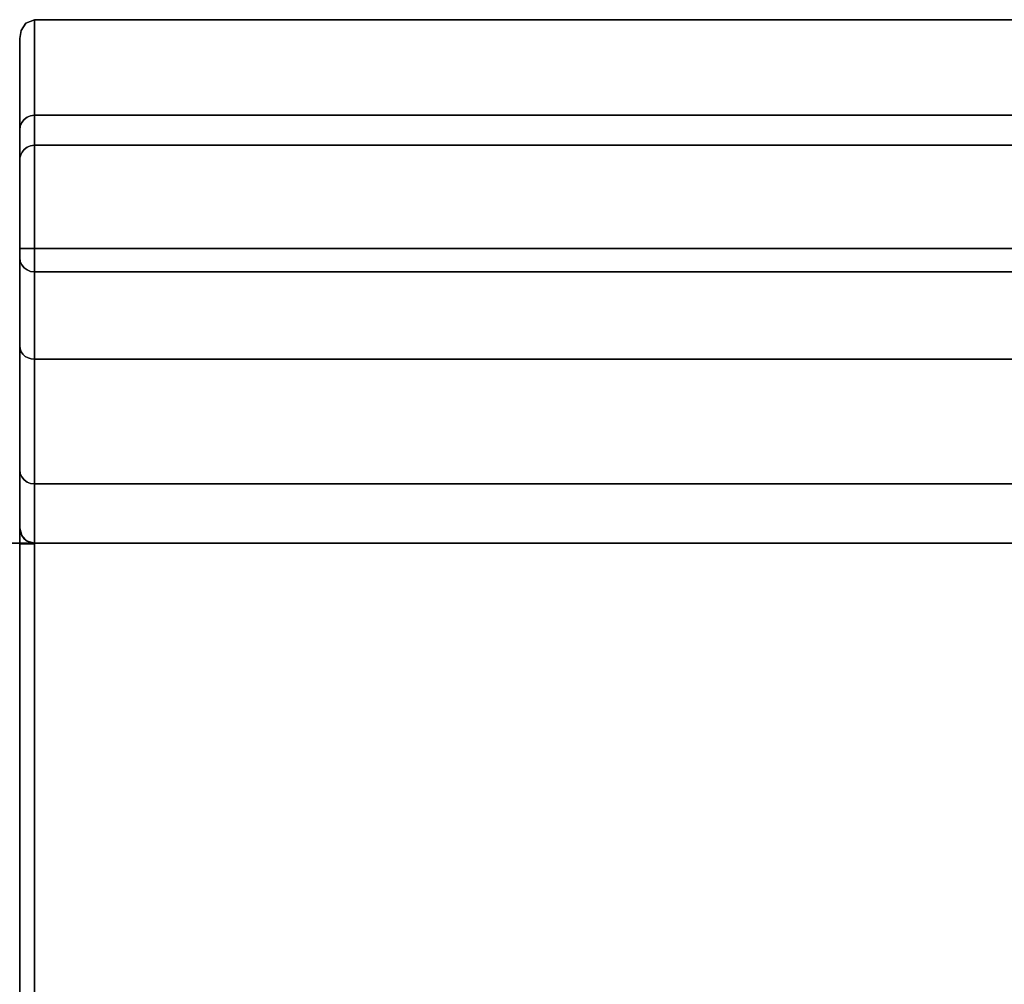
# Model space of a CAD drawing. Units: inches. Extents: x -23.9 to 23.9, y -14 to 13.
# Drawn here: x 0 to 11.9, y -0.5 to 11.2 of the extents above; entities that cross this region are included whole.
import ezdxf

# ---------------------------------------------------------------- set-up
doc = ezdxf.new("R2010")
doc.units = ezdxf.units.IN
doc.header["$MEASUREMENT"] = 0
doc.header["$PDSIZE"] = 5
for name, color, linetype in [('SEAT', 5, 'Continuous'), ('SEAT-BACKFABRIC', 5, 'Continuous'), ('SEAT-CUSHION', 5, 'Continuous')]:
    doc.layers.add(name, color=color, linetype=linetype)

msp = doc.modelspace()

# ---------------------------------------------------------------- linework, layer by layer
at = {"layer": 'SEAT'}
msp.add_point((0, 0), dxfattribs=at)
at = {"layer": 'SEAT-BACKFABRIC'}
for points, invisible_edges in [([(0.017, 11.06, 31.916), (0.053, 8.417, 31.967), (0.074, 11.147, 31.985)], 3), ([(0.017, 11.06, 31.916), (0.074, 11.147, 31.985), (0.047, 11.006, 31.478)], 14), ([(0.047, 11.006, 31.478), (0.074, 11.147, 31.985), (0.113, 11.06, 31.511)], 15), ([(0.074, 11.147, 31.985), (0.053, 8.417, 31.967), (0.09, 8.417, 31.995)], 13), ([(0.18, 11.19, 32.019), (0.074, 11.147, 31.985), (0.133, 8.417, 32.013)], 14), ([(0.18, 11.19, 32.019), (0.113, 11.06, 31.511), (0.074, 11.147, 31.985)], 3), ([(0.09, 8.417, 31.995), (0.133, 8.417, 32.013), (0.074, 11.147, 31.985)], 14), ([(0.18, 11.02, 31.197), (0.113, 11.06, 31.511), (0.18, 11.19, 32.019)], 3), ([(0.133, 8.417, 32.013), (0.18, 8.417, 32.019), (0.18, 11.19, 32.019)], 12), ([(0.18, 10.527, 28.815), (0.18, 11.19, 32.019), (21.32, 11.19, 32.019), (21.32, 10.527, 28.815)], 8), ([(0.006, 8.417, 31.886), (0.017, 11.06, 31.916), (0, 10.964, 31.839)], 13), ([(0.015, 10.883, 31.146), (0, 10.964, 31.839), (0.017, 11.06, 31.916)], 13), ([(0.017, 11.06, 31.916), (0.006, 8.417, 31.886), (0.024, 8.417, 31.929)], 13), ([(0.047, 11.006, 31.478), (0.015, 10.883, 31.146), (0.017, 11.06, 31.916)], 15), ([(0.047, 11.006, 31.478), (0.055, 10.889, 30.911), (0.015, 10.883, 31.146)], 15), ([(0.024, 8.417, 31.929), (0.053, 8.417, 31.967), (0.017, 11.06, 31.916)], 14), ([(0.047, 11.006, 31.478), (0.113, 11.06, 31.511), (0.055, 10.889, 30.911)], 15), ([(0.18, 11.02, 31.197), (0.055, 10.889, 30.911), (0.113, 11.06, 31.511)], 15), ([(0.18, 11.02, 31.197), (0.18, 10.85, 30.374), (0.055, 10.889, 30.911)], 14), ([(0.006, 8.417, 31.886), (0, 10.964, 31.839), (0, 8.417, 31.839)], 1), ([(0.015, 10.883, 31.146), (0, 10.805, 31.063), (0, 10.964, 31.839)], 13), ([(0.015, 10.883, 31.146), (0.016, 10.756, 30.545), (0, 10.805, 31.063)], 15), ([(0.016, 10.756, 30.545), (0.015, 10.883, 31.146), (0.055, 10.889, 30.911)], 15), ([(0.016, 10.756, 30.545), (0.055, 10.889, 30.911), (0.062, 10.778, 30.347)], 15), ([(0.062, 10.778, 30.347), (0.055, 10.889, 30.911), (0.18, 10.85, 30.374)], 15), ([(0, 10.647, 30.287), (0, 10.805, 31.063), (0.016, 10.756, 30.545)], 14), ([(0.016, 10.756, 30.545), (0.013, 10.634, 29.981), (0, 10.647, 30.287)], 15), ([(0.062, 10.778, 30.347), (0.056, 10.659, 29.783), (0.013, 10.634, 29.981)], 15), ([(0.062, 10.778, 30.347), (0.013, 10.634, 29.981), (0.016, 10.756, 30.545)], 15), ([(0.056, 10.659, 29.783), (0.062, 10.778, 30.347), (0.121, 10.74, 29.991)], 15), ([(0.18, 10.85, 30.374), (0.121, 10.74, 29.991), (0.062, 10.778, 30.347)], 15), ([(0.18, 10.689, 29.595), (0.121, 10.74, 29.991), (0.18, 10.85, 30.374)], 3), ([(0.013, 10.634, 29.981), (0, 10.488, 29.511), (0, 10.647, 30.287)], 13), ([(0, 10.488, 29.511), (0.013, 10.634, 29.981), (0.025, 10.49, 29.108)], 15), ([(0.013, 10.634, 29.981), (0.056, 10.659, 29.783), (0.025, 10.49, 29.108)], 15), ([(0.025, 10.49, 29.108), (0.056, 10.659, 29.783), (0.075, 10.574, 29.259)], 15), ([(0.056, 10.659, 29.783), (0.121, 10.74, 29.991), (0.075, 10.574, 29.259)], 15), ([(0.18, 10.689, 29.595), (0.075, 10.574, 29.259), (0.121, 10.74, 29.991)], 15), ([(0.18, 10.689, 29.595), (0.18, 10.527, 28.815), (0.075, 10.574, 29.259)], 14), ([(0.025, 10.49, 29.108), (0.075, 10.574, 29.259), (0.084, 10.481, 28.715)], 15), ([(0.084, 10.481, 28.715), (0.075, 10.574, 29.259), (0.18, 10.527, 28.815)], 15), ([(0.084, 10.481, 28.715), (0.18, 10.527, 28.815), (0.18, 10.407, 28.028)], 13), ([(21.32, 10.527, 28.815), (21.32, 10.032, 25.58), (0.18, 10.032, 25.58), (0.18, 10.527, 28.815)], 8), ([(0, 10.33, 28.735), (0.025, 10.49, 29.108), (0.024, 10.355, 28.354)], 15), ([(0, 10.33, 28.735), (0, 10.488, 29.511), (0.025, 10.49, 29.108)], 14), ([(0.025, 10.49, 29.108), (0.084, 10.481, 28.715), (0.024, 10.355, 28.354)], 15), ([(0.084, 10.481, 28.715), (0.109, 10.348, 27.861), (0.024, 10.355, 28.354)], 15), ([(0.109, 10.348, 27.861), (0.084, 10.481, 28.715), (0.18, 10.407, 28.028)], 15), ([(0.18, 10.407, 28.028), (0.18, 10.286, 27.241), (0.109, 10.348, 27.861)], 14), ([(0.051, 10.275, 27.659), (0, 10.218, 28.002), (0.024, 10.355, 28.354)], 15), ([(0, 10.218, 28.002), (0, 10.33, 28.735), (0.024, 10.355, 28.354)], 14), ([(0.051, 10.275, 27.659), (0, 10.107, 27.268), (0, 10.218, 28.002)], 13), ([(0.051, 10.275, 27.659), (0.044, 10.183, 27.113), (0, 10.107, 27.268)], 15), ([(0.109, 10.348, 27.861), (0.051, 10.275, 27.659), (0.024, 10.355, 28.354)], 15), ([(0.051, 10.275, 27.659), (0.103, 10.26, 27.322), (0.044, 10.183, 27.113)], 15), ([(0.103, 10.26, 27.322), (0.051, 10.275, 27.659), (0.109, 10.348, 27.861)], 15), ([(0.18, 10.159, 26.411), (0.07, 10.134, 26.617), (0.18, 10.286, 27.241)], 3), ([(0.18, 10.286, 27.241), (0.07, 10.134, 26.617), (0.103, 10.26, 27.322)], 15), ([(0.18, 10.286, 27.241), (0.103, 10.26, 27.322), (0.109, 10.348, 27.861)], 15), ([(0.017, 10.079, 26.699), (0, 10.107, 27.268), (0.044, 10.183, 27.113)], 15), ([(0.07, 10.134, 26.617), (0.017, 10.079, 26.699), (0.044, 10.183, 27.113)], 15), ([(0.044, 10.183, 27.113), (0.103, 10.26, 27.322), (0.07, 10.134, 26.617)], 15), ([(0.095, 10.081, 26.119), (0.07, 10.134, 26.617), (0.18, 10.159, 26.411)], 15), ([(0.133, 10.026, 25.581), (0.095, 10.081, 26.119), (0.18, 10.159, 26.411)], 15), ([(0.18, 10.159, 26.411), (0.18, 10.032, 25.58), (0.133, 10.026, 25.581)], 12), ([(0.017, 10.079, 26.699), (0, 9.98, 26.436), (0, 10.107, 27.268)], 13), ([(0, 9.98, 26.436), (0.017, 10.079, 26.699), (0.037, 10.035, 26.146)], 15), ([(0, 9.98, 26.436), (0.037, 10.035, 26.146), (0.006, 9.9, 25.597)], 15), ([(0.037, 10.035, 26.146), (0.024, 9.943, 25.592), (0.006, 9.9, 25.597)], 13), ([(0.07, 10.134, 26.617), (0.037, 10.035, 26.146), (0.017, 10.079, 26.699)], 15), ([(0.024, 9.943, 25.592), (0.037, 10.035, 26.146), (0.053, 9.98, 25.587)], 3), ([(0.095, 10.081, 26.119), (0.037, 10.035, 26.146), (0.07, 10.134, 26.617)], 15), ([(0.037, 10.035, 26.146), (0.095, 10.081, 26.119), (0.053, 9.98, 25.587)], 15), ([(0.09, 10.008, 25.583), (0.053, 9.98, 25.587), (0.095, 10.081, 26.119)], 14), ([(0.09, 10.008, 25.583), (0.095, 10.081, 26.119), (0.133, 10.026, 25.581)], 3), ([(0.18, 9.953, 24.744), (0.133, 10.026, 25.581), (0.18, 10.032, 25.58)], 1), ([(21.32, 10.032, 25.58), (21.32, 9.656, 21.593), (0.18, 9.656, 21.593), (0.18, 10.032, 25.58)], 2), ([(0.006, 9.9, 25.597), (0, 9.853, 25.603), (0, 9.98, 26.436)], 12), ([(0.024, 9.943, 25.592), (0.021, 9.872, 25.056), (0.006, 9.9, 25.597)], 3), ([(0.021, 9.872, 25.056), (0.024, 9.943, 25.592), (0.053, 9.98, 25.587)], 13), ([(0.021, 9.872, 25.056), (0.053, 9.98, 25.587), (0.07, 9.927, 25.028)], 15), ([(0.021, 9.872, 25.056), (0.07, 9.927, 25.028), (0.037, 9.84, 24.555)], 15), ([(0.037, 9.84, 24.555), (0.07, 9.927, 25.028), (0.104, 9.885, 24.476)], 15), ([(0.09, 10.008, 25.583), (0.07, 9.927, 25.028), (0.053, 9.98, 25.587)], 3), ([(0.09, 10.008, 25.583), (0.133, 10.026, 25.581), (0.07, 9.927, 25.028)], 14), ([(0.18, 9.953, 24.744), (0.07, 9.927, 25.028), (0.133, 10.026, 25.581)], 15), ([(0.18, 9.953, 24.744), (0.104, 9.885, 24.476), (0.07, 9.927, 25.028)], 15), ([(0.104, 9.885, 24.476), (0.18, 9.953, 24.744), (0.18, 9.899, 24.165)], 13), ([(0, 9.774, 24.764), (0, 9.853, 25.603), (0.006, 9.9, 25.597)], 12), ([(0.006, 9.9, 25.597), (0.021, 9.872, 25.056), (0, 9.774, 24.764)], 15), ([(0.021, 9.872, 25.056), (0.037, 9.84, 24.555), (0, 9.774, 24.764)], 15), ([(0.037, 9.84, 24.555), (0.019, 9.754, 24.012), (0, 9.774, 24.764)], 15), ([(0.056, 9.764, 23.604), (0.019, 9.754, 24.012), (0.037, 9.84, 24.555)], 15), ([(0.037, 9.84, 24.555), (0.104, 9.885, 24.476), (0.056, 9.764, 23.604)], 15), ([(0.104, 9.885, 24.476), (0.18, 9.899, 24.165), (0.056, 9.764, 23.604)], 15), ([(0.18, 9.844, 23.586), (0.056, 9.764, 23.604), (0.18, 9.899, 24.165)], 3), ([(0.056, 9.764, 23.604), (0.18, 9.844, 23.586), (0.091, 9.73, 22.929)], 15), ([(0.18, 9.75, 22.59), (0.091, 9.73, 22.929), (0.18, 9.844, 23.586)], 3), ([(0, 9.695, 23.926), (0, 9.774, 24.764), (0.019, 9.754, 24.012)], 14), ([(0, 9.641, 23.361), (0, 9.695, 23.926), (0.019, 9.754, 24.012)], 14), ([(0.019, 9.754, 24.012), (0.021, 9.669, 23.075), (0, 9.641, 23.361)], 15), ([(0.015, 9.608, 22.466), (0.021, 9.669, 23.075), (0.091, 9.73, 22.929)], 15), ([(0.054, 9.638, 22.096), (0.015, 9.608, 22.466), (0.091, 9.73, 22.929)], 15), ([(0.019, 9.754, 24.012), (0.056, 9.764, 23.604), (0.021, 9.669, 23.075)], 15), ([(0.056, 9.764, 23.604), (0.091, 9.73, 22.929), (0.021, 9.669, 23.075)], 15), ([(0.054, 9.638, 22.096), (0.18, 9.75, 22.59), (0.18, 9.656, 21.593)], 13), ([(0.18, 9.75, 22.59), (0.054, 9.638, 22.096), (0.091, 9.73, 22.929)], 15), ([(0.18, 9.671, 13.586), (0.133, 4.854, 13.592), (0.131, 9.663, 13.593)], 3), ([(0.18, 9.642, 14.425), (0.18, 9.671, 13.586), (0.131, 9.663, 13.593)], 12), ([(0.18, 9.671, 13.586), (0.18, 4.848, 13.586), (0.133, 4.854, 13.592)], 12), ([(21.32, 9.536, 17.589), (21.32, 9.671, 13.586), (0.18, 9.671, 13.586), (0.18, 9.536, 17.589)], 8), ([(0.021, 9.669, 23.075), (0.015, 9.608, 22.466), (0, 9.588, 22.797)], 15), ([(0, 9.588, 22.797), (0, 9.641, 23.361), (0.021, 9.669, 23.075)], 14), ([(0, 9.534, 22.232), (0, 9.588, 22.797), (0.015, 9.608, 22.466)], 14), ([(0.015, 9.608, 22.466), (0.013, 9.565, 21.912), (0, 9.534, 22.232)], 15), ([(0, 9.481, 21.668), (0, 9.534, 22.232), (0.013, 9.565, 21.912)], 14), ([(0, 9.481, 21.668), (0.013, 9.565, 21.912), (0.035, 9.558, 21.168)], 15), ([(0.013, 9.551, 13.698), (0, 9.453, 14.608), (0.053, 9.558, 14.64)], 15), ([(0.053, 9.558, 14.64), (0, 9.453, 14.608), (0.019, 9.483, 15.271)], 15), ([(0, 9.449, 20.68), (0, 9.481, 21.668), (0.035, 9.558, 21.168)], 14), ([(0.017, 9.494, 20.516), (0, 9.449, 20.68), (0.035, 9.558, 21.168)], 15), ([(0.003, 9.515, 13.732), (0, 9.453, 14.608), (0.013, 9.551, 13.698)], 3), ([(0.013, 9.551, 13.698), (0.006, 4.981, 13.719), (0.003, 9.515, 13.732)], 3), ([(0.013, 9.551, 13.698), (0.024, 4.938, 13.676), (0.006, 4.981, 13.719)], 13), ([(0.035, 9.558, 21.168), (0.013, 9.565, 21.912), (0.054, 9.638, 22.096)], 15), ([(0.015, 9.608, 22.466), (0.054, 9.638, 22.096), (0.013, 9.565, 21.912)], 15), ([(0.013, 9.551, 13.698), (0.077, 9.604, 14.144), (0.03, 9.585, 13.666)], 3), ([(0.077, 9.604, 14.144), (0.013, 9.551, 13.698), (0.053, 9.558, 14.64)], 15), ([(0.03, 9.585, 13.666), (0.024, 4.938, 13.676), (0.013, 9.551, 13.698)], 3), ([(0.055, 9.534, 20.182), (0.017, 9.494, 20.516), (0.099, 9.596, 20.873)], 15), ([(0.035, 9.558, 21.168), (0.099, 9.596, 20.873), (0.017, 9.494, 20.516)], 15), ([(0.091, 9.561, 15.216), (0.053, 9.558, 14.64), (0.019, 9.483, 15.271)], 15), ([(0.059, 9.52, 15.733), (0.091, 9.561, 15.216), (0.019, 9.483, 15.271)], 15), ([(0.03, 9.585, 13.666), (0.053, 4.9, 13.639), (0.024, 4.938, 13.676)], 13), ([(0.053, 4.9, 13.639), (0.03, 9.585, 13.666), (0.055, 9.617, 13.636)], 13), ([(0.077, 9.604, 14.144), (0.055, 9.617, 13.636), (0.03, 9.585, 13.666)], 13), ([(0.054, 9.638, 22.096), (0.092, 9.63, 21.533), (0.035, 9.558, 21.168)], 15), ([(0.099, 9.596, 20.873), (0.035, 9.558, 21.168), (0.092, 9.63, 21.533)], 15), ([(0.052, 9.511, 19.58), (0.055, 9.534, 20.182), (0.11, 9.559, 19.856)], 15), ([(0.052, 9.511, 19.58), (0.11, 9.559, 19.856), (0.112, 9.541, 19.253)], 15), ([(0.09, 4.872, 13.61), (0.053, 4.9, 13.639), (0.055, 9.617, 13.636)], 14), ([(0.077, 9.604, 14.144), (0.053, 9.558, 14.64), (0.112, 9.6, 14.572)], 15), ([(0.091, 9.561, 15.216), (0.112, 9.6, 14.572), (0.053, 9.558, 14.64)], 15), ([(0.092, 9.63, 21.533), (0.054, 9.638, 22.096), (0.18, 9.656, 21.593)], 15), ([(0.105, 9.527, 18.694), (0.18, 9.551, 18.089), (0.054, 9.484, 17.824)], 15), ([(0.054, 9.484, 17.824), (0.18, 9.551, 18.089), (0.18, 9.536, 17.589)], 13), ([(0.09, 4.872, 13.61), (0.055, 9.617, 13.636), (0.089, 9.644, 13.611)], 13), ([(0.089, 9.644, 13.611), (0.055, 9.617, 13.636), (0.077, 9.604, 14.144)], 14), ([(0.111, 9.579, 20.369), (0.055, 9.534, 20.182), (0.099, 9.596, 20.873)], 15), ([(0.11, 9.559, 19.856), (0.055, 9.534, 20.182), (0.111, 9.579, 20.369)], 15), ([(0.059, 9.52, 15.733), (0.11, 9.541, 16.135), (0.091, 9.561, 15.216)], 15), ([(0.131, 9.663, 13.593), (0.077, 9.604, 14.144), (0.18, 9.642, 14.425)], 15), ([(0.089, 9.644, 13.611), (0.077, 9.604, 14.144), (0.131, 9.663, 13.593)], 3), ([(0.18, 9.642, 14.425), (0.077, 9.604, 14.144), (0.112, 9.6, 14.572)], 15), ([(0.131, 9.663, 13.593), (0.09, 4.872, 13.61), (0.089, 9.644, 13.611)], 3), ([(0.131, 9.663, 13.593), (0.133, 4.854, 13.592), (0.09, 4.872, 13.61)], 13), ([(0.18, 9.614, 15.265), (0.112, 9.6, 14.572), (0.091, 9.561, 15.216)], 15), ([(0.18, 9.594, 15.846), (0.18, 9.614, 15.265), (0.091, 9.561, 15.216)], 14), ([(0.091, 9.561, 15.216), (0.11, 9.541, 16.135), (0.18, 9.594, 15.846)], 15), ([(0.099, 9.596, 20.873), (0.092, 9.63, 21.533), (0.18, 9.656, 21.593)], 15), ([(0.18, 9.626, 20.592), (0.099, 9.596, 20.873), (0.18, 9.656, 21.593)], 3), ([(0.111, 9.579, 20.369), (0.099, 9.596, 20.873), (0.18, 9.626, 20.592)], 15), ([(0.18, 9.555, 17.008), (0.18, 9.575, 16.427), (0.099, 9.522, 16.882)], 14), ([(0.18, 9.575, 16.427), (0.11, 9.541, 16.135), (0.099, 9.522, 16.882)], 15), ([(0.18, 9.555, 17.008), (0.099, 9.522, 16.882), (0.18, 9.536, 17.589)], 3), ([(0.105, 9.527, 18.694), (0.112, 9.541, 19.253), (0.18, 9.566, 18.59)], 15), ([(0.18, 9.566, 18.59), (0.18, 9.551, 18.089), (0.105, 9.527, 18.694)], 14), ([(0.18, 9.596, 19.591), (0.11, 9.559, 19.856), (0.18, 9.626, 20.592)], 3), ([(0.111, 9.579, 20.369), (0.18, 9.626, 20.592), (0.11, 9.559, 19.856)], 15), ([(0.11, 9.559, 19.856), (0.18, 9.596, 19.591), (0.112, 9.541, 19.253)], 15), ([(0.18, 9.594, 15.846), (0.11, 9.541, 16.135), (0.18, 9.575, 16.427)], 3), ([(0.112, 9.6, 14.572), (0.18, 9.614, 15.265), (0.18, 9.642, 14.425)], 13), ([(0.112, 9.541, 19.253), (0.18, 9.596, 19.591), (0.18, 9.566, 18.59)], 13), ([(21.32, 9.656, 21.593), (21.32, 9.536, 17.589), (0.18, 9.536, 17.589), (0.18, 9.656, 21.593)], 10), ([(0.003, 9.515, 13.732), (0.006, 4.981, 13.719), (0, 5.028, 13.766)], 13), ([(0, 5.028, 13.766), (0, 9.479, 13.766), (0.003, 9.515, 13.732)], 12), ([(0.003, 9.515, 13.732), (0, 9.479, 13.766), (0, 9.453, 14.608)], 12), ([(0, 9.418, 19.692), (0.052, 9.511, 19.58), (0.05, 9.493, 18.977)], 15), ([(0.014, 9.466, 19.938), (0.052, 9.511, 19.58), (0, 9.418, 19.692)], 15), ([(0.017, 9.494, 20.516), (0, 9.434, 20.186), (0, 9.449, 20.68)], 13), ([(0.017, 9.494, 20.516), (0.014, 9.466, 19.938), (0, 9.434, 20.186)], 15), ([(0, 9.387, 18.705), (0, 9.418, 19.692), (0.05, 9.493, 18.977)], 14), ([(0.048, 9.482, 18.399), (0, 9.387, 18.705), (0.05, 9.493, 18.977)], 15), ([(0.025, 9.451, 16.999), (0.046, 9.491, 16.304), (0, 9.386, 16.729)], 15), ([(0.046, 9.491, 16.304), (0.016, 9.454, 15.906), (0, 9.386, 16.729)], 15), ([(0, 9.435, 15.175), (0, 9.417, 15.741), (0.019, 9.483, 15.271)], 14), ([(0, 9.417, 15.741), (0.016, 9.454, 15.906), (0.019, 9.483, 15.271)], 15), ([(0, 9.435, 15.175), (0.019, 9.483, 15.271), (0, 9.453, 14.608)], 3), ([(0.012, 9.422, 18.063), (0, 9.387, 18.705), (0.048, 9.482, 18.399)], 15), ([(0.014, 9.466, 19.938), (0, 9.418, 19.692), (0, 9.434, 20.186)], 13), ([(0, 9.417, 15.741), (0, 9.386, 16.729), (0.016, 9.454, 15.906)], 14), ([(0, 9.386, 16.729), (0.014, 9.426, 17.517), (0.025, 9.451, 16.999)], 15), ([(0.048, 9.482, 18.399), (0.054, 9.484, 17.824), (0.012, 9.422, 18.063)], 15), ([(0.014, 9.426, 17.517), (0.012, 9.422, 18.063), (0.054, 9.484, 17.824)], 15), ([(0.014, 9.466, 19.938), (0.017, 9.494, 20.516), (0.055, 9.534, 20.182)], 15), ([(0.052, 9.511, 19.58), (0.014, 9.466, 19.938), (0.055, 9.534, 20.182)], 15), ([(0.025, 9.451, 16.999), (0.014, 9.426, 17.517), (0.054, 9.484, 17.824)], 15), ([(0.016, 9.454, 15.906), (0.059, 9.52, 15.733), (0.019, 9.483, 15.271)], 15), ([(0.046, 9.491, 16.304), (0.059, 9.52, 15.733), (0.016, 9.454, 15.906)], 15), ([(0.099, 9.522, 16.882), (0.046, 9.491, 16.304), (0.025, 9.451, 16.999)], 15), ([(0.025, 9.451, 16.999), (0.054, 9.484, 17.824), (0.099, 9.522, 16.882)], 15), ([(0.11, 9.541, 16.135), (0.046, 9.491, 16.304), (0.099, 9.522, 16.882)], 15), ([(0.059, 9.52, 15.733), (0.046, 9.491, 16.304), (0.11, 9.541, 16.135)], 15), ([(0.054, 9.484, 17.824), (0.048, 9.482, 18.399), (0.105, 9.527, 18.694)], 15), ([(0.05, 9.493, 18.977), (0.105, 9.527, 18.694), (0.048, 9.482, 18.399)], 15), ([(0.112, 9.541, 19.253), (0.05, 9.493, 18.977), (0.052, 9.511, 19.58)], 15), ([(0.05, 9.493, 18.977), (0.112, 9.541, 19.253), (0.105, 9.527, 18.694)], 15), ([(0.054, 9.484, 17.824), (0.18, 9.536, 17.589), (0.099, 9.522, 16.882)], 15), ([(0.014, 9.426, 17.517), (0, 9.356, 17.717), (0.012, 9.422, 18.063)], 15), ([(0, 9.356, 17.717), (0.014, 9.426, 17.517), (0, 9.386, 16.729)], 3), ([(0.012, 9.422, 18.063), (0, 9.356, 17.717), (0, 9.387, 18.705)], 13), ([(0.006, 8.417, 31.886), (0, 8.417, 31.839), (0, 8.387, 31.836)], 12), ([(0.024, 8.417, 31.929), (0.006, 8.417, 31.886), (0, 8.36, 31.825)], 14), ([(0.006, 8.417, 31.886), (0, 8.387, 31.836), (0, 8.36, 31.825)], 13), ([(0.024, 8.417, 31.929), (0, 8.36, 31.825), (0.024, 8.219, 31.79)], 15), ([(0.024, 8.219, 31.79), (0, 8.36, 31.825), (0, 8.336, 31.808)], 13), ([(0.024, 8.417, 31.929), (0.053, 8.184, 31.802), (0.053, 8.417, 31.967)], 3), ([(0.024, 8.219, 31.79), (0.053, 8.184, 31.802), (0.024, 8.417, 31.929)], 14), ([(0.09, 8.157, 31.812), (0.09, 8.417, 31.995), (0.053, 8.417, 31.967)], 13), ([(0.053, 8.417, 31.967), (0.053, 8.184, 31.802), (0.09, 8.157, 31.812)], 13), ([(0.18, 8.275, 31.984), (0.133, 8.417, 32.013), (0.09, 8.417, 31.995)], 13), ([(0.18, 8.275, 31.984), (0.09, 8.417, 31.995), (0.18, 8.215, 31.941)], 3), ([(0.09, 8.157, 31.812), (0.18, 8.215, 31.941), (0.09, 8.417, 31.995)], 15), ([(0.133, 8.417, 32.013), (0.18, 8.275, 31.984), (0.18, 8.344, 32.01)], 13), ([(0.18, 8.417, 32.019), (0.133, 8.417, 32.013), (0.18, 8.344, 32.01)], 2), ([(21.32, 8.417, 32.019), (0.18, 8.417, 32.019), (0.18, 8.344, 32.01), (21.32, 8.344, 32.01)], 4), ([(0.006, 8.26, 31.775), (0, 8.336, 31.808), (0, 8.317, 31.786)], 13), ([(0.024, 8.219, 31.79), (0, 8.336, 31.808), (0.006, 8.26, 31.775)], 3), ([(0, 8.317, 31.786), (0, 8.303, 31.76), (0.006, 8.26, 31.775)], 12), ([(0, 8.052, 31.101), (0.006, 8.26, 31.775), (0, 8.303, 31.76)], 1), ([(0.006, 8.26, 31.775), (0, 8.052, 31.101), (0.037, 7.895, 30.974)], 15), ([(0.024, 8.219, 31.79), (0.006, 8.26, 31.775), (0.037, 7.895, 30.974)], 14), ([(21.32, 8.344, 32.01), (0.18, 8.344, 32.01), (0.18, 8.275, 31.984), (21.32, 8.275, 31.984)], 5), ([(21.32, 8.275, 31.984), (0.18, 8.275, 31.984), (0.18, 8.215, 31.941), (21.32, 8.215, 31.941)], 5), ([(0.024, 8.219, 31.79), (0.037, 7.895, 30.974), (0.053, 8.184, 31.802)], 3), ([(0.037, 7.895, 30.974), (0.087, 7.962, 31.276), (0.053, 8.184, 31.802)], 15), ([(0.09, 8.157, 31.812), (0.053, 8.184, 31.802), (0.087, 7.962, 31.276)], 14), ([(0.133, 8.14, 31.818), (0.09, 8.157, 31.812), (0.087, 7.962, 31.276)], 14), ([(0.133, 8.14, 31.818), (0.087, 7.962, 31.276), (0.18, 7.926, 31.275)], 15), ([(0.18, 8.215, 31.941), (0.09, 8.157, 31.812), (0.133, 8.14, 31.818)], 13), ([(0.133, 8.14, 31.818), (0.18, 8.167, 31.886), (0.18, 8.215, 31.941)], 13), ([(0.18, 8.134, 31.82), (0.18, 8.167, 31.886), (0.133, 8.14, 31.818)], 2), ([(0.18, 7.926, 31.275), (0.18, 8.134, 31.82), (0.133, 8.14, 31.818)], 12), ([(21.32, 8.215, 31.941), (0.18, 8.215, 31.941), (0.18, 8.167, 31.886), (21.32, 8.167, 31.886)], 5), ([(21.32, 8.167, 31.886), (0.18, 8.167, 31.886), (0.18, 8.134, 31.82), (21.32, 8.134, 31.82)], 1), ([(21.32, 7.634, 30.511), (21.32, 8.134, 31.82), (0.18, 8.134, 31.82), (0.18, 7.634, 30.511)], 8), ([(0, 8.052, 31.101), (0, 7.801, 30.443), (0.037, 7.895, 30.974)], 14), ([(0.053, 7.549, 30.168), (0.037, 7.895, 30.974), (0, 7.801, 30.443)], 15), ([(0.037, 7.895, 30.974), (0.101, 7.753, 30.756), (0.087, 7.962, 31.276)], 15), ([(0.037, 7.895, 30.974), (0.053, 7.549, 30.168), (0.101, 7.753, 30.756)], 15), ([(0.101, 7.753, 30.756), (0.18, 7.926, 31.275), (0.087, 7.962, 31.276)], 15), ([(0.101, 7.753, 30.756), (0.18, 7.634, 30.511), (0.18, 7.926, 31.275)], 13), ([(0.028, 7.381, 29.698), (0.053, 7.549, 30.168), (0, 7.801, 30.443)], 15), ([(0, 7.472, 29.687), (0.028, 7.381, 29.698), (0, 7.801, 30.443)], 3), ([(0.101, 7.753, 30.756), (0.053, 7.549, 30.168), (0.119, 7.508, 30.179)], 15), ([(0.18, 7.634, 30.511), (0.101, 7.753, 30.756), (0.119, 7.508, 30.179)], 15), ([(0.084, 7.329, 29.721), (0.053, 7.549, 30.168), (0.028, 7.381, 29.698)], 15), ([(0.053, 7.549, 30.168), (0.084, 7.329, 29.721), (0.119, 7.508, 30.179)], 15), ([(0.18, 7.634, 30.511), (0.119, 7.508, 30.179), (0.18, 7.307, 29.76)], 3), ([(0.18, 7.634, 30.511), (0.18, 7.075, 29.226), (21.32, 7.075, 29.226), (21.32, 7.634, 30.511)], 8), ([(0, 7.472, 29.687), (0, 7.238, 29.15), (0.004, 7.202, 29.167)], 12), ([(0.028, 7.381, 29.698), (0, 7.472, 29.687), (0.004, 7.202, 29.167)], 15), ([(0.18, 7.307, 29.76), (0.119, 7.508, 30.179), (0.084, 7.329, 29.721)], 15), ([(0.018, 7.167, 29.183), (0.028, 7.381, 29.698), (0.004, 7.202, 29.167)], 3), ([(0.018, 7.167, 29.183), (0.039, 7.136, 29.197), (0.028, 7.381, 29.698)], 14), ([(0.068, 7.11, 29.209), (0.084, 7.329, 29.721), (0.028, 7.381, 29.698)], 15), ([(0.039, 7.136, 29.197), (0.068, 7.11, 29.209), (0.028, 7.381, 29.698)], 14), ([(0.102, 7.091, 29.218), (0.084, 7.329, 29.721), (0.068, 7.11, 29.209)], 3), ([(0.084, 7.329, 29.721), (0.102, 7.091, 29.218), (0.14, 7.079, 29.224)], 13), ([(0.18, 7.307, 29.76), (0.084, 7.329, 29.721), (0.14, 7.079, 29.224)], 15), ([(0.14, 7.079, 29.224), (0.18, 7.075, 29.226), (0.18, 7.307, 29.76)], 12), ([(0, 7.238, 29.15), (0, 6.939, 28.495), (0.005, 7.202, 29.167)], 2), ([(0, 6.939, 28.495), (0.028, 6.908, 28.695), (0.005, 7.202, 29.167)], 15), ([(0.018, 7.167, 29.183), (0.005, 7.202, 29.167), (0.028, 6.908, 28.695)], 14), ([(0.028, 6.908, 28.695), (0.039, 7.136, 29.197), (0.018, 7.167, 29.183)], 13), ([(0.039, 7.136, 29.197), (0.028, 6.908, 28.695), (0.068, 7.11, 29.209)], 3), ([(0.084, 6.856, 28.719), (0.068, 7.11, 29.209), (0.028, 6.908, 28.695)], 15), ([(0.068, 7.11, 29.209), (0.084, 6.856, 28.719), (0.102, 7.091, 29.218)], 3), ([(0.102, 7.091, 29.218), (0.084, 6.856, 28.719), (0.14, 7.079, 29.224)], 3), ([(0.14, 7.079, 29.224), (0.084, 6.856, 28.719), (0.18, 6.775, 28.571)], 15), ([(0.18, 6.775, 28.571), (0.18, 7.075, 29.226), (0.14, 7.079, 29.224)], 12), ([(21.32, 6.249, 27.42), (21.32, 7.075, 29.226), (0.18, 7.075, 29.226), (0.18, 6.249, 27.42)], 8), ([(0.011, 6.733, 28.242), (0.028, 6.908, 28.695), (0, 6.939, 28.495)], 15), ([(0.011, 6.733, 28.242), (0, 6.939, 28.495), (0, 6.678, 27.925)], 13), ([(0.011, 6.733, 28.242), (0.053, 6.671, 28.262), (0.028, 6.908, 28.695)], 15), ([(0.084, 6.856, 28.719), (0.028, 6.908, 28.695), (0.053, 6.671, 28.262)], 15), ([(0.053, 6.671, 28.262), (0.18, 6.775, 28.571), (0.084, 6.856, 28.719)], 15), ([(0.023, 6.458, 27.677), (0.011, 6.733, 28.242), (0, 6.678, 27.925)], 15), ([(0.053, 6.671, 28.262), (0.011, 6.733, 28.242), (0.023, 6.458, 27.677)], 15), ([(0.18, 6.775, 28.571), (0.053, 6.671, 28.262), (0.18, 6.512, 27.996)], 3), ([(0, 6.417, 27.354), (0.023, 6.458, 27.677), (0, 6.678, 27.925)], 3), ([(0.023, 6.458, 27.677), (0.093, 6.392, 27.702), (0.053, 6.671, 28.262)], 15), ([(0.093, 6.392, 27.702), (0.18, 6.512, 27.996), (0.053, 6.671, 28.262)], 15), ([(0.023, 6.143, 26.906), (0.023, 6.458, 27.677), (0, 6.417, 27.354)], 15), ([(0.023, 6.458, 27.677), (0.023, 6.143, 26.906), (0.097, 6.105, 27.007)], 15), ([(0.097, 6.105, 27.007), (0.093, 6.392, 27.702), (0.023, 6.458, 27.677)], 15), ([(0.093, 6.392, 27.702), (0.18, 6.249, 27.42), (0.18, 6.512, 27.996)], 13), ([(0.023, 6.143, 26.906), (0, 6.417, 27.354), (0, 6.2, 26.765)], 13), ([(0.097, 6.105, 27.007), (0.18, 6.249, 27.42), (0.093, 6.392, 27.702)], 15), ([(0.18, 6.031, 26.826), (0.18, 6.249, 27.42), (0.097, 6.105, 27.007)], 14), ([(0.18, 6.249, 27.42), (0.18, 5.564, 25.557), (21.32, 5.564, 25.557), (21.32, 6.249, 27.42)], 8), ([(0.023, 6.143, 26.906), (0, 6.2, 26.765), (0.02, 5.853, 26.103)], 15), ([(0, 5.984, 26.176), (0.02, 5.853, 26.103), (0, 6.2, 26.765)], 3), ([(0.02, 5.853, 26.103), (0.071, 5.866, 26.324), (0.023, 6.143, 26.906)], 15), ([(0.097, 6.105, 27.007), (0.023, 6.143, 26.906), (0.071, 5.866, 26.324)], 15), ([(0.071, 5.866, 26.324), (0.18, 6.031, 26.826), (0.097, 6.105, 27.007)], 15), ([(0, 5.984, 26.176), (0.006, 5.691, 25.515), (0.02, 5.853, 26.103)], 15), ([(0, 5.984, 26.176), (0, 5.735, 25.501), (0.006, 5.691, 25.515)], 12), ([(0.071, 5.866, 26.324), (0.18, 5.813, 26.232), (0.18, 6.031, 26.826)], 13), ([(0.024, 5.65, 25.529), (0.02, 5.853, 26.103), (0.006, 5.691, 25.515)], 3), ([(0.02, 5.853, 26.103), (0.053, 5.614, 25.54), (0.071, 5.866, 26.324)], 15), ([(0.02, 5.853, 26.103), (0.024, 5.65, 25.529), (0.053, 5.614, 25.54)], 13), ([(0.053, 5.614, 25.54), (0.09, 5.587, 25.549), (0.071, 5.866, 26.324)], 14), ([(0.133, 5.57, 25.555), (0.18, 5.813, 26.232), (0.071, 5.866, 26.324)], 15), ([(0.09, 5.587, 25.549), (0.133, 5.57, 25.555), (0.071, 5.866, 26.324)], 14), ([(0, 5.567, 24.802), (0.006, 5.691, 25.515), (0, 5.735, 25.501)], 1), ([(0.133, 5.57, 25.555), (0.18, 5.564, 25.557), (0.18, 5.813, 26.232)], 12), ([(0.03, 5.473, 24.989), (0.006, 5.691, 25.515), (0, 5.567, 24.802)], 15), ([(0.03, 5.473, 24.989), (0.024, 5.65, 25.529), (0.006, 5.691, 25.515)], 13), ([(0.024, 5.65, 25.529), (0.03, 5.473, 24.989), (0.053, 5.614, 25.54)], 3), ([(0.09, 5.587, 25.549), (0.053, 5.614, 25.54), (0.03, 5.473, 24.989)], 14), ([(0.017, 5.355, 24.47), (0, 5.567, 24.802), (0, 5.398, 24.102)], 13), ([(0.017, 5.355, 24.47), (0.03, 5.473, 24.989), (0, 5.567, 24.802)], 15), ([(0.09, 5.587, 25.549), (0.03, 5.473, 24.989), (0.072, 5.329, 24.643)], 15), ([(0.09, 5.587, 25.549), (0.072, 5.329, 24.643), (0.18, 5.395, 24.857)], 15), ([(0.18, 5.395, 24.857), (0.133, 5.57, 25.555), (0.09, 5.587, 25.549)], 13), ([(0.18, 5.564, 25.557), (0.133, 5.57, 25.555), (0.18, 5.395, 24.857)], 2), ([(0.18, 5.564, 25.557), (0.18, 4.871, 22.685), (21.32, 4.871, 22.685), (21.32, 5.564, 25.557)], 2), ([(0.013, 5.188, 23.745), (0, 5.398, 24.102), (0, 5.223, 23.377)], 13), ([(0, 5.398, 24.102), (0.013, 5.188, 23.745), (0.017, 5.355, 24.47)], 15), ([(0.017, 5.355, 24.47), (0.072, 5.329, 24.643), (0.03, 5.473, 24.989)], 15), ([(0.072, 5.329, 24.643), (0.18, 5.227, 24.158), (0.18, 5.395, 24.857)], 13), ([(0.053, 5.199, 24.064), (0.017, 5.355, 24.47), (0.013, 5.188, 23.745)], 15), ([(0.072, 5.329, 24.643), (0.017, 5.355, 24.47), (0.053, 5.199, 24.064)], 15), ([(0.072, 5.329, 24.643), (0.053, 5.199, 24.064), (0.18, 5.227, 24.158)], 15), ([(0.013, 5.188, 23.745), (0, 5.223, 23.377), (0.015, 5.071, 23.198)], 15), ([(0.015, 5.071, 23.198), (0, 5.223, 23.377), (0, 5.048, 22.652)], 13), ([(0.013, 5.188, 23.745), (0.054, 5.064, 23.456), (0.053, 5.199, 24.064)], 15), ([(0.054, 5.064, 23.456), (0.013, 5.188, 23.745), (0.015, 5.071, 23.198)], 15), ([(0.18, 5.049, 23.422), (0.18, 5.227, 24.158), (0.053, 5.199, 24.064)], 14), ([(0.054, 5.064, 23.456), (0.18, 5.049, 23.422), (0.053, 5.199, 24.064)], 15), ([(0, 5.048, 22.652), (0.018, 4.967, 22.635), (0.015, 5.071, 23.198)], 15), ([(0.018, 4.967, 22.635), (0, 5.048, 22.652), (0, 4.989, 21.922)], 13), ([(0.006, 4.981, 13.719), (0.024, 4.938, 16.803), (0, 5.028, 16.809)], 13), ([(0.006, 4.981, 13.719), (0, 5.028, 16.809), (0, 5.028, 13.766)], 1), ([(0.016, 4.856, 17.534), (0, 4.974, 17.527), (0, 5.028, 16.809)], 13), ([(0.016, 4.856, 17.534), (0, 5.028, 16.809), (0.024, 4.938, 16.803)], 13), ([(0.054, 5.064, 23.456), (0.015, 5.071, 23.198), (0.068, 4.9, 22.614)], 15), ([(0.018, 4.967, 22.635), (0.068, 4.9, 22.614), (0.015, 5.071, 23.198)], 15), ([(0.054, 5.064, 23.456), (0.068, 4.9, 22.614), (0.18, 5.049, 23.422)], 15), ([(0.068, 4.9, 22.614), (0.18, 4.871, 22.685), (0.18, 5.049, 23.422)], 13), ([(0.037, 4.861, 22.124), (0.018, 4.967, 22.635), (0, 4.989, 21.922)], 15), ([(0, 4.989, 21.922), (0.013, 4.852, 21.693), (0.037, 4.861, 22.124)], 15), ([(0.013, 4.852, 21.693), (0, 4.989, 21.922), (0, 4.93, 21.192)], 13), ([(0.016, 4.856, 17.534), (0.016, 4.803, 18.091), (0, 4.974, 17.527)], 15), ([(0, 4.921, 18.244), (0, 4.974, 17.527), (0.016, 4.803, 18.091)], 14), ([(0.013, 4.852, 21.693), (0, 4.93, 21.192), (0.019, 4.767, 20.837)], 15), ([(0, 4.87, 20.462), (0.019, 4.767, 20.837), (0, 4.93, 21.192)], 3), ([(0.017, 4.757, 18.753), (0, 4.866, 18.988), (0, 4.921, 18.244)], 13), ([(0.017, 4.757, 18.753), (0, 4.921, 18.244), (0.016, 4.803, 18.091)], 15), ([(0.024, 4.938, 13.676), (0.024, 4.938, 16.803), (0.006, 4.981, 13.719)], 3), ([(0.053, 4.837, 17.251), (0.016, 4.856, 17.534), (0.024, 4.938, 16.803)], 15), ([(0.068, 4.9, 22.614), (0.018, 4.967, 22.635), (0.037, 4.861, 22.124)], 15), ([(0.024, 4.938, 16.803), (0.024, 4.938, 13.676), (0.053, 4.9, 13.639)], 13), ([(0.024, 4.938, 16.803), (0.053, 4.9, 13.639), (0.09, 4.872, 16.798)], 3), ([(0.024, 4.938, 16.803), (0.09, 4.872, 16.798), (0.053, 4.837, 17.251)], 14), ([(0.068, 4.9, 22.614), (0.037, 4.861, 22.124), (0.101, 4.805, 22.097)], 15), ([(0.09, 4.872, 16.798), (0.053, 4.9, 13.639), (0.09, 4.872, 13.61)], 13), ([(0.068, 4.9, 22.614), (0.101, 4.805, 22.097), (0.18, 4.871, 22.685)], 15), ([(0, 4.811, 19.732), (0.017, 4.739, 20.105), (0, 4.87, 20.462)], 3), ([(0, 4.87, 20.462), (0.017, 4.739, 20.105), (0.019, 4.767, 20.837)], 15), ([(0.017, 4.757, 18.753), (0.02, 4.729, 19.433), (0, 4.866, 18.988)], 15), ([(0, 4.811, 19.732), (0, 4.866, 18.988), (0.02, 4.729, 19.433)], 14), ([(0.006, 4.848, 13.719), (0, 4.848, 13.766), (0.18, 4.848, 13.766)], 12), ([(0, 4.84, 16.616), (0.006, 4.842, 16.662), (0.18, 4.84, 16.616)], 2), ([(0.02, 4.729, 19.433), (0.017, 4.739, 20.105), (0, 4.811, 19.732)], 15), ([(0.024, 4.848, 13.676), (0.006, 4.848, 13.719), (0.18, 4.848, 13.766), (0.053, 4.848, 13.639)], 6), ([(0.18, 4.84, 16.616), (0.006, 4.842, 16.662), (0.024, 4.844, 16.706)], 13), ([(0.013, 4.852, 21.693), (0.055, 4.778, 21.582), (0.037, 4.861, 22.124)], 15), ([(0.055, 4.778, 21.582), (0.013, 4.852, 21.693), (0.019, 4.767, 20.837)], 15), ([(0.053, 4.837, 17.251), (0.054, 4.772, 17.812), (0.016, 4.856, 17.534)], 15), ([(0.016, 4.856, 17.534), (0.054, 4.772, 17.812), (0.016, 4.803, 18.091)], 15), ([(0.016, 4.803, 18.091), (0.054, 4.772, 17.812), (0.056, 4.722, 18.398)], 15), ([(0.056, 4.722, 18.398), (0.017, 4.757, 18.753), (0.016, 4.803, 18.091)], 15), ([(0.019, 4.767, 20.837), (0.064, 4.722, 21.031), (0.055, 4.778, 21.582)], 15), ([(0.024, 4.844, 16.706), (0.053, 4.846, 16.743), (0.18, 4.84, 16.616)], 14), ([(0.037, 4.861, 22.124), (0.055, 4.778, 21.582), (0.101, 4.805, 22.097)], 15), ([(0.18, 4.795, 17.513), (0.053, 4.837, 17.251), (0.09, 4.872, 16.798)], 15), ([(0.18, 4.848, 13.766), (0.133, 4.848, 13.592), (0.09, 4.848, 13.61), (0.053, 4.848, 13.639)], 9), ([(0.053, 4.846, 16.743), (0.09, 4.847, 16.772), (0.18, 4.84, 16.616)], 14), ([(0.054, 4.772, 17.812), (0.053, 4.837, 17.251), (0.18, 4.795, 17.513)], 15), ([(0.18, 4.795, 17.513), (0.18, 4.742, 18.23), (0.054, 4.772, 17.812)], 14), ([(0.18, 4.751, 21.213), (0.101, 4.805, 22.097), (0.055, 4.778, 21.582)], 15), ([(0.064, 4.722, 21.031), (0.18, 4.751, 21.213), (0.055, 4.778, 21.582)], 15), ([(0.18, 4.848, 16.796), (0.09, 4.872, 16.798), (0.133, 4.854, 13.592)], 14), ([(0.133, 4.854, 13.592), (0.09, 4.872, 16.798), (0.09, 4.872, 13.61)], 3), ([(0.18, 4.795, 17.513), (0.09, 4.872, 16.798), (0.18, 4.848, 16.796)], 1), ([(0.133, 4.847, 16.79), (0.18, 4.84, 16.616), (0.09, 4.847, 16.772)], 3), ([(0.18, 4.811, 21.949), (0.18, 4.871, 22.685), (0.101, 4.805, 22.097), (0.18, 4.751, 21.213)], 6), ([(0.18, 4.848, 16.796), (0.133, 4.854, 13.592), (0.18, 4.848, 13.586)], 1), ([(0.18, 4.848, 13.586), (0.133, 4.848, 13.592), (0.18, 4.848, 13.766)], 2), ([(0.18, 4.84, 16.616), (0.133, 4.847, 16.79), (0.18, 4.848, 16.796)], 1), ([(21.32, 4.631, 19.741), (21.32, 4.871, 22.685), (0.18, 4.871, 22.685), (0.18, 4.631, 19.741)], 10), ([(0.18, 4.631, 19.741), (0.18, 4.848, 16.796), (21.32, 4.848, 16.796), (21.32, 4.631, 19.741)], 8), ([(0.07, 4.685, 20.477), (0.019, 4.767, 20.837), (0.017, 4.739, 20.105)], 15), ([(0.02, 4.729, 19.433), (0.017, 4.757, 18.753), (0.064, 4.685, 18.98)], 15), ([(0.056, 4.722, 18.398), (0.064, 4.685, 18.98), (0.017, 4.757, 18.753)], 15), ([(0.02, 4.729, 19.433), (0.084, 4.658, 19.682), (0.017, 4.739, 20.105)], 15), ([(0.07, 4.685, 20.477), (0.017, 4.739, 20.105), (0.084, 4.658, 19.682)], 15), ([(0.064, 4.722, 21.031), (0.019, 4.767, 20.837), (0.07, 4.685, 20.477)], 15), ([(0.02, 4.729, 19.433), (0.064, 4.685, 18.98), (0.084, 4.658, 19.682)], 15), ([(0.056, 4.722, 18.398), (0.054, 4.772, 17.812), (0.18, 4.742, 18.23)], 15), ([(0.18, 4.742, 18.23), (0.18, 4.686, 18.986), (0.056, 4.722, 18.398)], 14), ([(0.056, 4.722, 18.398), (0.18, 4.686, 18.986), (0.064, 4.685, 18.98)], 15), ([(0.18, 4.751, 21.213), (0.064, 4.722, 21.031), (0.18, 4.691, 20.477)], 3), ([(0.07, 4.685, 20.477), (0.18, 4.691, 20.477), (0.064, 4.722, 21.031)], 15), ([(0.064, 4.685, 18.98), (0.18, 4.686, 18.986), (0.084, 4.658, 19.682)], 15), ([(0.18, 4.691, 20.477), (0.07, 4.685, 20.477), (0.084, 4.658, 19.682)], 15), ([(0.18, 4.691, 20.477), (0.084, 4.658, 19.682), (0.18, 4.631, 19.741)], 3), ([(0.18, 4.686, 18.986), (0.18, 4.631, 19.741), (0.084, 4.658, 19.682)], 14)]:
    msp.add_3dface(points, dxfattribs=dict(at, invisible_edges=invisible_edges))
for points in [[(21.32, 8.417, 32.019), (21.32, 11.19, 32.019), (0.18, 11.19, 32.019), (0.18, 8.417, 32.019)], [(21.32, 9.671, 13.586), (21.32, 4.848, 13.586), (0.18, 4.848, 13.586), (0.18, 9.671, 13.586)], [(21.32, 4.848, 13.586), (21.32, 4.848, 16.796), (0.18, 4.848, 16.796), (0.18, 4.848, 13.586)]]:
    msp.add_3dface(points, dxfattribs=at)
at = {"layer": 'SEAT-CUSHION'}
for points in [[(0, -12.645, 17.339), (0, 4.848, 16.616), (-0.18, 4.848, 16.616), (-0.18, -12.645, 17.339)], [(0, 4.848, 13.766), (0, -12.566, 13.766), (-0.18, -12.566, 13.766), (-0.18, 4.848, 13.766)], [(0, 4.848, 13.766), (0, -12.566, 13.766), (0.18, -12.566, 13.766), (0.18, 4.848, 13.766)], [(0, -12.645, 17.339), (0.18, -12.645, 17.339), (0.18, 4.848, 16.616), (0, 4.848, 16.616)], [(0, 4.848, 13.766), (0.18, 4.848, 13.766), (0.18, -12.566, 13.766), (0, -12.566, 13.766)], [(0, -12.645, 17.339), (0, 4.84, 16.616), (0.18, 4.84, 16.616), (0.18, -12.645, 17.339)], [(21.32, 4.848, 13.586), (21.32, -12.556, 13.586), (0.18, -12.556, 13.586), (0.18, 4.848, 13.586)], [(21.32, -12.62, 17.519), (21.32, 4.848, 16.796), (0.18, 4.848, 16.796), (0.18, -12.62, 17.519)]]:
    msp.add_3dface(points, dxfattribs=at)
for points, invisible_edges in [([(0, 4.848, 13.766), (-0.18, 4.848, 13.766), (-0.18, 4.848, 16.616), (0, 4.848, 16.616)], 2), ([(0, 4.848, 16.616), (0, -12.566, 13.766), (0, 4.848, 13.766)], 1), ([(0, -12.645, 17.339), (0, -12.82, 17.09), (0, -12.566, 13.766), (0, 4.848, 16.616)], 7), ([(0, 4.848, 13.766), (0.006, 4.848, 13.719), (0.006, -12.566, 13.719), (0, -12.566, 13.766)], 2), ([(0.18, 4.848, 16.616), (0.18, 4.848, 13.766), (0, 4.848, 13.766), (0, 4.848, 16.616)], 1), ([(0, 4.848, 16.616), (0, 4.848, 13.766), (0, -12.566, 13.766), (0, -12.645, 17.339)], 4), ([(0, 4.84, 16.616), (0.004, -12.645, 17.379), (0.006, 4.842, 16.662)], 3), ([(0, -12.645, 17.339), (0.004, -12.645, 17.379), (0, 4.84, 16.616)], 2), ([(0.006, 4.842, 16.662), (0.004, -12.645, 17.379), (0.018, -12.644, 17.417)], 13), ([(0.006, 4.848, 13.719), (0.024, 4.848, 13.676), (0.024, -12.566, 13.676), (0.006, -12.566, 13.719)], 10), ([(0.018, -12.644, 17.417), (0.024, 4.844, 16.706), (0.006, 4.842, 16.662)], 13), ([(0.024, 4.844, 16.706), (0.018, -12.644, 17.417), (0.039, -12.644, 17.452)], 13), ([(0.053, -12.566, 13.639), (0.024, -12.566, 13.676), (0.024, 4.848, 13.676), (0.053, 4.848, 13.639)], 10), ([(0.039, -12.644, 17.452), (0.053, 4.846, 16.743), (0.024, 4.844, 16.706)], 13), ([(0.068, -12.643, 17.48), (0.053, 4.846, 16.743), (0.039, -12.644, 17.452)], 3), ([(0.09, -12.566, 13.61), (0.053, -12.566, 13.639), (0.053, 4.848, 13.639), (0.09, 4.848, 13.61)], 10), ([(0.053, 4.846, 16.743), (0.068, -12.643, 17.48), (0.09, 4.847, 16.772)], 3), ([(0.09, 4.847, 16.772), (0.068, -12.643, 17.48), (0.102, -12.643, 17.502)], 13), ([(0.09, 4.848, 13.61), (0.133, 4.848, 13.592), (0.133, -12.566, 13.592), (0.09, -12.566, 13.61)], 10), ([(0.09, 4.847, 16.772), (0.102, -12.643, 17.502), (0.133, 4.847, 16.79)], 3), ([(0.102, -12.643, 17.502), (0.14, -12.642, 17.515), (0.133, 4.847, 16.79)], 14), ([(0.133, 4.848, 13.592), (0.18, 4.848, 13.586), (0.18, -12.566, 13.586), (0.133, -12.566, 13.592)], 8), ([(0.14, -12.642, 17.515), (0.18, 4.848, 16.796), (0.133, 4.847, 16.79)], 13), ([(0.18, -12.642, 17.519), (0.18, 4.848, 16.796), (0.14, -12.642, 17.515)], 2), ([(0.18, -12.645, 17.339), (0.18, 4.84, 16.616), (0.18, 4.848, 16.796), (0.18, -12.642, 17.519)], 8), ([(0.18, 4.848, 13.586), (0.18, 4.848, 13.766), (0.18, -12.566, 13.766), (0.18, -12.566, 13.586)], 4), ([(21.32, 4.848, 13.766), (21.32, 4.848, 13.586), (0.18, 4.848, 13.586), (0.18, 4.848, 13.766)], 8), ([(0.18, 4.848, 16.796), (21.32, 4.848, 16.796), (21.32, 4.848, 16.616), (0.18, 4.848, 16.616)], 4), ([(21.32, 4.848, 16.616), (21.32, 4.848, 13.766), (0.18, 4.848, 13.766), (0.18, 4.848, 16.616)], 15), ([(0.18, -12.645, 17.339), (0.18, -12.703, 17.515), (0.18, -12.62, 17.519), (0.18, 4.848, 16.616)], 5), ([(0.18, 4.848, 16.796), (0.18, 4.848, 16.616), (0.18, -12.62, 17.519)], 2), ([(0.18, 4.848, 13.766), (0.18, 4.848, 13.586), (0.18, -12.556, 13.586)], 12), ([(0.18, -12.556, 13.586), (0.18, -12.645, 13.597), (0.18, -12.566, 13.766), (0.18, 4.848, 13.766)], 10)]:
    msp.add_3dface(points, dxfattribs=dict(at, invisible_edges=invisible_edges))

doc.saveas('drawing.dxf')
